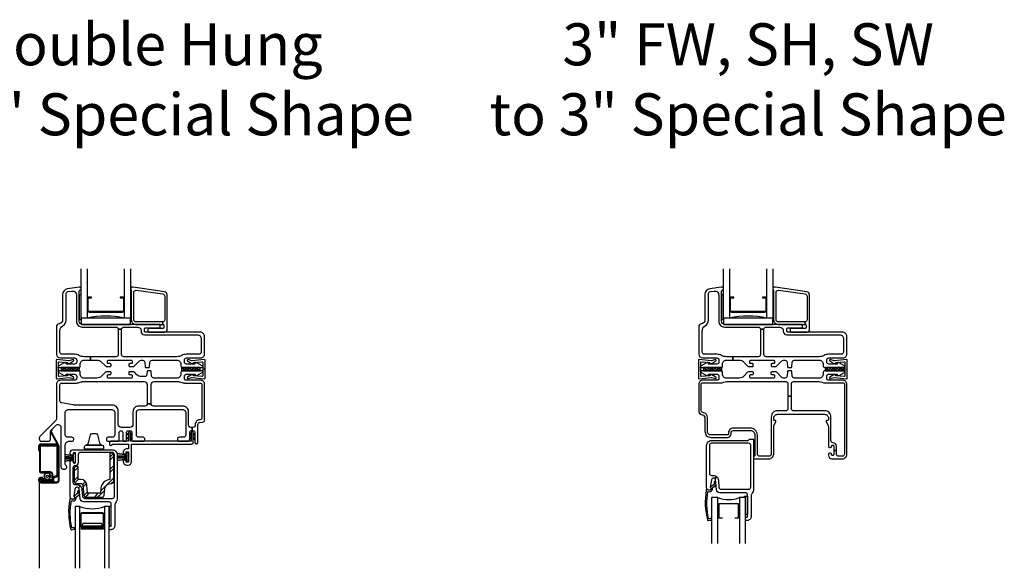
# Model space of a CAD drawing. Units: inches. Extents: x 3 to 266, y 3 to 115.
# Drawn here: x 217 to 237, y 104 to 115 of the extents above; entities that cross this region are included whole.
import ezdxf

# ---------------------------------------------------------------- set-up
doc = ezdxf.new("R2010")
doc.units = ezdxf.units.IN
doc.header["$MEASUREMENT"] = 0
doc.layers.add('ZP-ANNO-NPLT', color=7, linetype='Continuous', plot=False)
for name, color, linetype in [('ZP-ANNO-TEXT', 255, 'Continuous'), ('ZP-SECT-ALUM', 63, 'Continuous'), ('ZP-SECT-FIBG', 130, 'Continuous'), ('ZP-SECT-GLAS', 153, 'Continuous'), ('ZP-SECT-HDWR', 53, 'Continuous'), ('ZP-SECT-REIN', 14, 'Continuous'), ('ZP-SECT-RNHA', 101, 'Continuous'), ('ZP-SECT-SCRN', 234, 'Screen'), ('ZP-SECT-SEAL', 8, 'Continuous'), ('ZP-SECT-VINL', 130, 'Continuous'), ('ZP-SECT-WSTP', 40, 'Continuous')]:
    doc.layers.add(name, color=color, linetype=linetype)
doc.styles.get("Standard").update_dxf_attribs({"font": 'arial.ttf'})
doc.linetypes.add('Screen', pattern='A,0.0625,-0.09375,[133,ltypeshp.shx,S=0.0375,R=0,X=-0.0625,Y=0],-0.0625,0.03125', length=0.25)
pattern_1 = [(360, (-159, 129), (0.03515625, 0.0202974703), [0.0234375, -0.046875]), (120, (-159, 129), (-0.03515625, 0.0202974704), [0.0234375, -0.046875]), (60, (-159, 129), (8e-11, 0.0405949408), [-0.046875, 0.0234375])]

# ---------------------------------------------------------------- blocks, each defined once
blk = doc.blocks.new('115MP 7217 Exter Tight Mullion Cover')
at = {"layer": 'ZP-ANNO-NPLT'}
blk.add_point((0, 0), dxfattribs=at)
at = {"layer": 'ZP-SECT-ALUM'}
blk.add_lwpolyline([(0.01, 0.195, 0.455726), (-0.007, 0.18), (-0.007, -0.18, 0.455726), (0.01, -0.195), (0.252, -0.171, -0.100695), (0.258, -0.171), (0.337, -0.192, 0.876976), (0.348, -0.165), (0.265, -0.117, 0.131652), (0.257, -0.115), (0.22, -0.115), (0.223, -0.134), (0.057, -0.148, -0.455726), (0.04, -0.133), (0.04, 0.133, -0.455726), (0.057, 0.148), (0.223, 0.134), (0.22, 0.115), (0.257, 0.115, 0.131652), (0.265, 0.117), (0.348, 0.165, 0.876976), (0.337, 0.192), (0.258, 0.171, -0.100695), (0.252, 0.171)], format="xyb", close=True, dxfattribs=at)
blk = doc.blocks.new('101CS IFG DH BF (11-16 in IG) V H FS')
at = {"layer": 'ZP-SECT-RNHA'}
h = blk.add_hatch(dxfattribs=at)
h.set_pattern_fill('STEEL HATCH 2', color=256, scale=0.5, pattern_type=2)
h.set_pattern_definition([(45, (63.61198, 63.4386), (0, 0.5), [0.3521392, -0.3549676]), (45, (63.36198, 63.4386), (0, 0.5), [0.7056926, -0.0014142]), (90, (63.6115, 63.6881), (-0.5, 0), [0, -0.5]), (45, (63.36198, 63.6886), (0, 0.5), [0.3528463, -0.3542605]), (45, (63.54948, 63.4386), (0, 0.5), [0.4405275, -0.2665793]), (45, (63.36198, 63.5011), (0, 0.5), [0.6173042, -0.0898026]), (45, (63.36198, 63.7511), (0, 0.5), [0.264458, -0.4426488]), (45, (63.79948, 63.4386), (0, 0.5), [0.086974, -0.6201326])])
h.paths.add_polyline_path([(1.102, -2.282), (1.114, -2.282, 0.414214), (1.159, -2.237), (1.159, -1.671), (1.079, -1.671), (1.079, -2.203, 0.331568), (0.9, -2.37), (0.89, -2.482), (0.631, -2.482), (0.617, -2.316, 0.388879), (0.492, -2.202), (0.441, -2.202), (0.441, -1.941), (0.392, -1.941, 0.414214), (0.361, -1.972), (0.361, -2.237, 0.414214), (0.406, -2.282), (0.492, -2.282, -0.388879), (0.537, -2.323), (0.554, -2.521, 0.388879), (0.599, -2.562), (0.922, -2.562, 0.388879), (0.967, -2.521), (0.978, -2.396, -0.074475), (0.986, -2.36, -0.305554)])
at = {"layer": 'ZP-ANNO-NPLT'}
blk.add_point((0, 0), dxfattribs=at)
at = {"layer": 'ZP-SECT-ALUM'}
for points in [[(-0.123, -2.049), (-0.302, -2.049, -0.414214), (-0.322, -2.029), (-0.322, -1.542, -0.414217), (-0.302, -1.522), (-0.009, -1.522, -0.41421), (0.011, -1.542), (0.011, -2.109, -0.329751), (-0.003, -2.128), (-0.043, -2.141, 0.329751), (-0.072, -2.18), (-0.072, -2.213, -0.414214), (-0.092, -2.233), (-0.3, -2.233), (-0.3, -2.233, -0.992523), (-0.3, -2.211), (-0.216, -2.211), (-0.216, -2.19), (-0.3, -2.19, 1), (-0.3, -2.254), (-0.092, -2.254, 0.414214), (-0.051, -2.213), (-0.051, -2.176, -0.354986), (-0.039, -2.162), (0.003, -2.149, 0.329751), (0.032, -2.109), (0.032, -1.542, 0.412864), (-0.008, -1.501), (-0.302, -1.501, 0.41304), (-0.343, -1.542), (-0.343, -2.029, 0.414214), (-0.302, -2.07), (-0.118, -2.07, -0.358315), (-0.094, -2.09), (-0.094, -2.19, -0.428941), (-0.114, -2.211), (-0.3, -2.211), (-0.3, -2.232), (-0.114, -2.232, 0.414214), (-0.073, -2.191), (-0.073, -2.095, 0.434236)], [(0.958, -2.906, 0.414214), (0.928, -2.875), (0.52, -2.875, 0.414214), (0.489, -2.906), (0.489, -3.145, 0.414214), (0.52, -3.175), (0.567, -3.175), (0.567, -3.165), (0.542, -3.165), (0.52, -3.165, -0.414214), (0.5, -3.145), (0.5, -2.906, -0.414214), (0.52, -2.886), (0.928, -2.886, -0.414214), (0.948, -2.906), (0.948, -3.145, -0.414214), (0.928, -3.165), (0.88, -3.165), (0.88, -3.175), (0.928, -3.175, 0.414214), (0.958, -3.145)]]:
    blk.add_lwpolyline(points, format="xyb", close=True, dxfattribs=at)
at = {"layer": 'ZP-SECT-FIBG'}
for points in [[(1.125, -0.695), (0.357, -0.695, -0.043661), (0.335, -0.693), (0.107, -0.653, -0.36397), (0.07, -0.609), (0.07, -0.285, -0.414214), (0.105, -0.25), (0.405, -0.25, 0.09775), (0.481, -0.235, -0.09775), (0.557, -0.22), (1.777, -0.22, -0.414214), (1.837, -0.28), (1.837, -0.67), (1.917, -0.67), (1.917, -0.28, -0.414214), (1.977, -0.22), (2.443, -0.22, -0.09775), (2.519, -0.235, 0.09775), (2.595, -0.25), (2.91, -0.25, -0.414214), (2.945, -0.285), (2.945, -0.957, -0.418601), (2.909, -0.992, 0.418601), (2.808, -1.092), (2.808, -1.102, -0.414214), (2.763, -1.147), (2.75, -1.147), (2.75, -1.217), (2.773, -1.217, -0.414214), (2.803, -1.247), (2.803, -1.454, 0.414214), (2.828, -1.479), (2.838, -1.479, 0.414214), (2.863, -1.454), (2.863, -1.092, -0.388879), (2.904, -1.047), (2.959, -1.042, 0.388879), (3, -0.997), (3, -0.275, 0.414214), (2.92, -0.195), (2.635, -0.195, -0.414214), (2.59, -0.15), (2.59, -0.115, -0.414214), (2.635, -0.07), (2.795, -0.07, -0.414214), (2.805, -0.08), (2.805, -0.09, 0.414214), (2.815, -0.1), (2.827, -0.1, 0.12837), (2.842, -0.096), (2.952, -0.034, 0.271412), (2.96, -0.021), (2.96, -0.013, 0.414214), (2.947, 0), (2.55, 0, 0.414214), (2.52, -0.03), (2.52, -0.07, -0.414214), (2.44, -0.15), (1.972, -0.15, -0.388879), (1.927, -0.109), (1.92, -0.018, 0.388879), (1.9, 0), (1.854, 0, 0.388879), (1.834, -0.018), (1.829, -0.079, -0.388879), (1.784, -0.12), (1.719, -0.12, -0.198912), (1.63, -0.083), (1.58, -0.033, 0.198912), (1.548, -0.02), (1.485, -0.02, 0.414214), (1.465, -0.04), (1.465, -0.06, 0.414214), (1.485, -0.08), (1.515, -0.08, -0.414214), (1.535, -0.1), (1.535, -0.13, -0.414214), (1.515, -0.15), (1.055, -0.15, -0.414214), (1.035, -0.13), (1.035, -0.1, -0.414214), (1.055, -0.08), (1.085, -0.08, 0.414214), (1.105, -0.06), (1.105, -0.04, 0.414214), (1.085, -0.02), (1.022, -0.02, 0.198912), (0.99, -0.033), (0.91, -0.113, -0.198912), (0.821, -0.15), (0.56, -0.15, -0.414214), (0.48, -0.07), (0.48, -0.03, 0.414214), (0.45, 0), (0.052, 0, 0.414214), (0.04, -0.013), (0.04, -0.021, 0.271412), (0.048, -0.034), (0.158, -0.096, 0.12837), (0.173, -0.1), (0.185, -0.1, 0.414214), (0.195, -0.09), (0.195, -0.08, -0.414214), (0.205, -0.07), (0.365, -0.07, -0.414214), (0.41, -0.115), (0.41, -0.15, -0.414214), (0.365, -0.195), (0.08, -0.195, 0.414214), (0, -0.275), (0, -0.964, -0.198912), (-0.023, -1.02), (-0.336, -1.333, 0.198912), (-0.349, -1.364), (-0.349, -1.382, 0.414214), (-0.304, -1.427), (-0.165, -1.427, 0.414214), (-0.12, -1.382), (-0.12, -1.234, -0.198912), (-0.107, -1.203), (-0.012, -1.108, -0.668179), (0.09, -1.151), (0.09, -1.945, 0.414214), (0.135, -1.99), (0.175, -1.99, 0.414214), (0.21, -1.955), (0.21, -1.948, 0.220229), (0.196, -1.918, -0.220229), (0.18, -1.884), (0.18, -1.507, -0.414214), (0.26, -1.427), (0.315, -1.427, 0.414214), (0.35, -1.392), (0.35, -1.382, 0.414214), (0.315, -1.347), (0.225, -1.347, -0.414214), (0.18, -1.302), (0.18, -0.845, -0.414214), (0.24, -0.785), (1.12, -0.785, -0.414214), (1.18, -0.845), (1.18, -1.302, -0.414214), (1.135, -1.347), (1.045, -1.347, 0.414214), (1.01, -1.382), (1.01, -1.392, 0.414214), (1.045, -1.427), (1.242, -1.427, 0.414214), (1.272, -1.397), (1.272, -1.247, -0.414214), (1.302, -1.217), (1.311, -1.217, -0.414214), (1.341, -1.247), (1.341, -1.397, 0.414214), (1.371, -1.427), (1.391, -1.427, 0.414214), (1.421, -1.397), (1.421, -1.247, -0.414214), (1.451, -1.217), (1.496, -1.217, -0.414214), (1.526, -1.247), (1.526, -1.397, 0.414214), (1.556, -1.427), (1.753, -1.427, 0.414214), (1.788, -1.392), (1.788, -1.382, 0.414214), (1.753, -1.347), (1.663, -1.347, -0.414214), (1.618, -1.302), (1.618, -0.845, -0.414214), (1.678, -0.785), (2.558, -0.785, -0.414214), (2.618, -0.845), (2.618, -1.302, -0.414214), (2.573, -1.347), (2.483, -1.347, 0.414214), (2.448, -1.382), (2.448, -1.392, 0.414214), (2.483, -1.427), (2.653, -1.427, 0.414214), (2.698, -1.382), (2.698, -1.247, -0.414214), (2.728, -1.217), (2.75, -1.217), (2.75, -1.147), (2.718, -1.147, -0.414214), (2.673, -1.102), (2.673, -0.83, 0.414214), (2.558, -0.715), (1.962, -0.715, -0.414214), (1.917, -0.67), (1.837, -0.67, -0.414214), (1.792, -0.715), (1.663, -0.715, 0.414214), (1.548, -0.83), (1.548, -1.087, -0.414214), (1.488, -1.147), (1.31, -1.147, -0.414214), (1.25, -1.087), (1.25, -0.82, 0.414214)], [(1.508, -1.427, -0.414214), (1.498, -1.417), (1.498, -1.257, 1), (1.458, -1.257), (1.458, -1.417, -0.414214), (1.448, -1.427), (1.102, -1.427, 0.414214), (1.077, -1.452), (1.077, -1.492, 0.957985), (1.127, -1.494, -0.389295), (1.137, -1.485), (1.451, -1.485, -0.414214), (1.461, -1.495), (1.461, -1.574, -0.414214), (1.451, -1.584), (1.421, -1.584, 0.414214), (1.353, -1.652), (1.353, -1.669, 0.414214), (1.368, -1.684), (1.396, -1.684, 0.414214), (1.411, -1.669), (1.411, -1.652, -0.414214), (1.421, -1.642), (1.451, -1.642, -0.414214), (1.461, -1.652), (1.461, -1.842, -0.414214), (1.451, -1.852), (1.421, -1.852, -0.414214), (1.411, -1.842), (1.411, -1.824, 0.414214), (1.396, -1.809), (1.368, -1.809, 0.414214), (1.353, -1.824), (1.353, -1.842, 0.414214), (1.421, -1.91), (1.451, -1.91, 0.414214), (1.519, -1.842), (1.519, -1.495, -0.414214), (1.529, -1.485), (2.735, -1.485, 0.414214), (2.768, -1.452), (2.768, -1.257, 0.999942), (2.728, -1.257), (2.728, -1.417, -0.414214), (2.718, -1.427)], [(1.428, -1.288), (1.458, -1.257), (1.458, -1.28), (1.438, -1.301, -0.966574), (1.428, -1.288)], [(1.458, -1.337), (1.458, -1.36), (1.438, -1.381, -0.956177), (1.428, -1.368), (1.428, -1.368)], [(1.52, -1.291), (1.498, -1.257), (1.498, -1.28), (1.509, -1.306, 0.970514), (1.52, -1.291)], [(1.498, -1.337), (1.498, -1.36), (1.507, -1.38, 1.461067), (1.52, -1.371), (1.52, -1.371)], [(2.698, -1.297), (2.728, -1.257), (2.728, -1.28), (2.713, -1.306, -0.577465), (2.698, -1.297)], [(2.728, -1.337), (2.728, -1.36), (2.713, -1.386, -0.577465), (2.698, -1.377), (2.698, -1.377)], [(2.798, -1.297), (2.768, -1.257), (2.768, -1.28), (2.783, -1.306, 0.577465), (2.798, -1.297)], [(2.768, -1.337), (2.768, -1.36), (2.783, -1.386, 0.577465), (2.798, -1.377), (2.798, -1.377)], [(1.196, -2.678, 0.155717), (1.179, -2.73), (1.179, -3.139, -0.414214), (1.099, -3.219), (1.087, -3.219, -0.414214), (1.067, -3.199), (1.067, -3.169, -0.414214), (1.087, -3.149), (1.099, -3.149, 0.414214), (1.109, -3.139), (1.109, -2.701, 0.414214), (1.064, -2.656), (0.548, -2.656, -0.388879), (0.479, -2.592), (0.462, -2.398, 0.187597), (0.449, -2.372), (0.484, -2.334, -0.187597), (0.517, -2.402), (0.53, -2.545, 0.388879), (0.575, -2.586), (1.128, -2.586, 0.414214), (1.173, -2.541), (1.173, -1.7, 0.414214), (1.128, -1.655), (0.485, -1.655, 0.414214), (0.44, -1.7), (0.44, -1.863, -0.408749), (0.379, -1.925, 0.408749), (0.335, -1.97), (0.335, -2.261, 0.414214), (0.38, -2.306), (0.413, -2.306, -0.187597), (0.484, -2.334), (0.449, -2.372, 0.187597), (0.422, -2.361), (0.415, -2.361, 0.3714), (0.375, -2.395), (0.353, -2.542, 0.270381), (0.357, -2.551, -0.713422), (0.34, -2.601), (0.325, -2.601, -0.414214), (0.28, -2.556), (0.28, -1.84, -0.414214), (0.3, -1.82), (0.32, -1.82, -0.414214), (0.34, -1.84), (0.34, -1.85, 0.414214), (0.36, -1.87), (0.365, -1.87, 0.414214), (0.385, -1.85), (0.385, -1.68, 0.414214), (0.365, -1.66), (0.36, -1.66, 0.414214), (0.34, -1.68), (0.34, -1.69, -0.414214), (0.32, -1.71), (0.3, -1.71, -0.414214), (0.28, -1.69), (0.28, -1.662, -0.414214), (0.342, -1.6), (1.128, -1.6, -0.414214), (1.228, -1.7), (1.228, -2.577, -0.155717)], [(0.362, -2.588, -0.39896), (0.324, -2.604), (0.291, -2.591, 0.524349), (0.27, -2.605, 0.10756), (0.291, -3.212, 0.346217), (0.307, -3.22), (0.359, -3.209, 0.440741), (0.37, -3.192, 0.45017), (0.352, -3.178), (0.326, -3.183, -0.351999), (0.309, -3.175, -0.095529), (0.302, -2.639, -0.532823), (0.311, -2.633), (0.312, -2.633, 0.39896), (0.391, -2.601, 0.017953), (0.396, -2.591, 0.161887), (0.399, -2.562, -0.33313), (0.404, -2.551), (0.464, -2.505, 0.319541), (0.469, -2.495), (0.461, -2.443, 1), (0.429, -2.448), (0.434, -2.478, -0.319541), (0.429, -2.488), (0.364, -2.536, 0.390916), (0.359, -2.549), (0.367, -2.566, -0.214792), (0.367, -2.578, -0.170892)]]:
    blk.add_lwpolyline(points, format="xyb", close=True, dxfattribs=at)
at = {"layer": 'ZP-SECT-GLAS'}
for points in [[(0.472, -4), (0.472, -2.75), (0.38, -2.75), (0.38, -4)], [(1.067, -4), (1.067, -2.75), (0.975, -2.75), (0.975, -4)]]:
    blk.add_lwpolyline(points, dxfattribs=at)
at = {"layer": 'ZP-SECT-HDWR'}
blk.add_lwpolyline([(0.044, -1.504), (-0.092, -1.25, -0.200124), (-0.097, -1.226, -0.081658), (-0.093, -1.217), (-0.083, -1.199), (-0.096, -1.191), (-0.106, -1.21, 0.054737), (-0.11, -1.219, 0.261828), (-0.113, -1.253), (0.013, -1.484, 0.036517), (0.006, -1.484), (-0.316, -1.484, 0.413896), (-0.362, -1.53), (-0.362, -1.614), (-0.347, -1.614), (-0.347, -1.53, -0.414214), (-0.316, -1.499), (0.006, -1.499, -0.414214), (0.037, -1.53), (0.037, -2.223, -0.414214), (0.006, -2.254), (-0.316, -2.254, -0.414211), (-0.347, -2.223), (-0.347, -2.205, -0.346067), (-0.323, -2.175, -0.068875), (-0.316, -2.174), (-0.283, -2.174), (-0.283, -2.159), (-0.316, -2.159, 0.059192), (-0.327, -2.16, 0.346074), (-0.362, -2.205), (-0.362, -2.223, 0.414214), (-0.316, -2.269), (0.006, -2.269, 0.414214), (0.052, -2.223), (0.052, -1.53, 0.149497), (0.044, -1.504)], format="xyb", close=True, dxfattribs=at)
blk.add_lwpolyline([(0.95, -1.6), (0.95, -1.586), (0.57, -1.586), (0.57, -1.6), (0.57, -1.537, -0.414214), (0.601, -1.506, 0.275778), (0.647, -1.461), (0.692, -1.296, -0.338436), (0.72, -1.274), (0.8, -1.274, -0.339456), (0.829, -1.296), (0.874, -1.461, 0.272731), (0.919, -1.506), (0.602, -1.506), (0.919, -1.506, -0.409366), (0.95, -1.537), (0.95, -1.586)], format="xyb", dxfattribs=at)
blk.add_lwpolyline([(0.906, -3.165), (0.88, -3.165), (0.88, -3.175), (0.944, -3.175), (0.944, -3.207), (0.504, -3.207), (0.504, -3.175), (0.88, -3.175), (0.567, -3.175), (0.567, -3.165), (0.542, -3.165), (0.542, -3.145), (0.521, -3.145), (0.538, -3.085), (0.909, -3.085), (0.926, -3.145), (0.542, -3.145), (0.906, -3.145), (0.906, -3.165)], dxfattribs=at)
at = {"layer": 'ZP-SECT-REIN'}
blk.add_lwpolyline([(0.441, -1.941), (0.392, -1.941, 0.414214), (0.361, -1.972), (0.361, -2.237, 0.414214), (0.406, -2.282), (0.492, -2.282, -0.388879), (0.537, -2.323), (0.554, -2.521, 0.388879), (0.599, -2.562), (0.922, -2.562, 0.388879), (0.967, -2.521), (0.978, -2.396, -0.074475), (0.986, -2.36, -0.305554), (1.102, -2.282), (1.114, -2.282, 0.414214), (1.159, -2.237), (1.159, -1.671), (1.079, -1.671), (1.079, -2.203, 0.331568), (0.9, -2.37), (0.89, -2.482), (0.631, -2.482), (0.617, -2.316, 0.388879), (0.492, -2.202), (0.441, -2.202), (0.441, -1.941)], format="xyb", close=True, dxfattribs=at)
at = {"layer": 'ZP-SECT-SCRN'}
blk.add_line((-0.348, -2.269), (-0.348, -4), dxfattribs=at)
at = {"layer": 'ZP-SECT-SEAL'}
blk.add_arc((0.724, -2.062), 0.733, 249.9145, 290.0855, dxfattribs=at)
at = {"layer": 'ZP-SECT-WSTP'}
for points in [[(0.378, -1.858), (0.348, -1.858), (0.348, -1.806), (0.18, -1.834), (0.348, -1.806), (0.348, -1.781), (0.18, -1.791), (0.348, -1.781), (0.348, -1.766), (0.18, -1.766), (0.348, -1.766), (0.348, -1.749), (0.18, -1.739), (0.348, -1.749), (0.348, -1.724), (0.18, -1.696), (0.348, -1.724), (0.348, -1.671), (0.378, -1.671), (0.378, -1.858)], [(1.453, -1.84), (1.423, -1.84), (1.423, -1.788), (1.228, -1.816), (1.423, -1.788), (1.423, -1.763), (1.228, -1.773), (1.423, -1.763), (1.423, -1.748), (1.228, -1.748), (1.423, -1.748), (1.423, -1.731), (1.228, -1.721), (1.423, -1.731), (1.423, -1.706), (1.228, -1.678), (1.423, -1.706), (1.423, -1.653), (1.453, -1.653), (1.453, -1.84)], [(1.067, -3.125), (1.109, -3.125), (1.109, -2.75), (1.067, -2.75)]]:
    blk.add_lwpolyline(points, close=True, dxfattribs=at)
blk.add_lwpolyline([(-0.187, -2.079), (-0.202, -2.07), (-0.207, -2.07), (-0.215, -2.088), (-0.238, -2.087), (-0.235, -2.11), (-0.255, -2.121), (-0.241, -2.139), (-0.253, -2.158), (-0.232, -2.167), (-0.233, -2.189), (-0.225, -2.189), (-0.211, -2.187), (-0.209, -2.189, -0.340667), (-0.202, -2.199), (-0.202, -2.203), (-0.2, -2.207), (-0.182, -2.193), (-0.162, -2.205), (-0.154, -2.184), (-0.131, -2.185), (-0.134, -2.162), (-0.114, -2.152), (-0.128, -2.134), (-0.161, -2.135, -0.42767), (-0.184, -2.159, -1), (-0.184, -2.113, -0.400884), (-0.161, -2.135), (-0.128, -2.134), (-0.115, -2.114), (-0.136, -2.105), (-0.135, -2.083), (-0.158, -2.086), (-0.166, -2.07), (-0.175, -2.07)], format="xyb", close=True, dxfattribs=at)
blk = doc.blocks.new('101CS IFG SS 3in BF (1in IG) F S')
at = {"layer": 'ZP-ANNO-NPLT'}
blk.add_point((0, 0), dxfattribs=at)
at = {"layer": 'ZP-SECT-ALUM'}
blk.add_lwpolyline([(1.358, 1.155, -0.414214), (1.337, 1.135), (0.663, 1.135, -0.414214), (0.642, 1.155), (0.642, 1.394, -0.414214), (0.663, 1.414), (0.71, 1.414), (0.71, 1.425), (0.663, 1.425, 0.414214), (0.632, 1.394), (0.632, 1.155, 0.414214), (0.663, 1.125), (1.337, 1.125, 0.414214), (1.368, 1.155), (1.368, 1.394, 0.414214), (1.337, 1.425), (1.29, 1.425), (1.29, 1.414), (1.337, 1.414, -0.414214), (1.358, 1.394)], format="xyb", close=True, dxfattribs=at)
at = {"layer": 'ZP-SECT-GLAS'}
for points in [[(0.625, 2), (0.625, 1), (0.5, 1), (0.5, 2)], [(1.5, 2), (1.5, 1), (1.375, 1), (1.375, 2)]]:
    blk.add_lwpolyline(points, dxfattribs=at)
at = {"layer": 'ZP-SECT-SEAL'}
blk.add_lwpolyline([(1.5, 1), (0.5, 1), (0.5, 0.879, 0.090935), (0.522, 0.875), (1.5, 0.875)], format="xyb", close=True, dxfattribs=at)
blk.add_arc((1, -0.569), 1.613, 76.5593, 103.4407, dxfattribs=at)
at = {"layer": 'ZP-SECT-VINL'}
for points in [[(2.102, 0.855, 0.414214), (2.082, 0.875), (0.522, 0.875, -0.414214), (0.46, 0.937), (0.46, 1.542, -0.321221), (0.481, 1.571, 0.311397), (0.5, 1.597, 0.414214), (0.472, 1.625), (0.463, 1.625, 0.034921), (0.457, 1.625), (0.224, 1.592, 0.373885), (0.125, 1.478), (0.125, 0.961, -0.339454), (0.073, 0.894), (0.052, 0.888, 0.339454), (0, 0.82), (0, 0.275, 0.412853), (0.08, 0.195), (0.365, 0.195, -0.416645), (0.41, 0.15), (0.41, 0.115, -0.414214), (0.365, 0.07), (0.205, 0.07, -0.414214), (0.195, 0.08), (0.195, 0.09, 0.414214), (0.185, 0.1), (0.173, 0.1, 0.12837), (0.158, 0.096), (0.048, 0.034, 0.271412), (0.04, 0.021), (0.04, 0.013, 0.414214), (0.052, 0), (0.45, 0, 0.414214), (0.48, 0.03), (0.48, 0.07, -0.414214), (0.56, 0.15), (0.691, 0.15), (0.691, 0.22), (0.56, 0.22, -0.127017), (0.463, 0.245, 0.127017), (0.366, 0.27), (0.115, 0.27, -0.414214), (0.07, 0.315), (0.07, 0.739, -0.261969), (0.128, 0.842, 0.261969), (0.195, 0.961), (0.195, 1.493, -0.373885), (0.234, 1.538), (0.314, 1.549, -0.455726), (0.405, 1.47), (0.405, 0.937, 0.414214), (0.522, 0.82), (1.205, 0.82, -0.414214), (1.25, 0.775), (1.32, 0.775, -0.414214), (1.365, 0.82), (1.642, 0.82, -0.414214), (1.712, 0.75), (1.712, 0.735, 0.414214), (1.782, 0.665), (2.85, 0.665, -0.426377), (2.93, 0.582), (2.93, 0.315, -0.414214), (2.885, 0.27), (2.634, 0.27, 0.127017), (2.537, 0.245, -0.127017), (2.44, 0.22), (1.365, 0.22, -0.414214), (1.32, 0.265), (1.32, 0.775), (1.25, 0.775), (1.25, 0.265, -0.414214), (1.205, 0.22), (0.691, 0.22), (0.691, 0.15), (0.821, 0.15, -0.198912), (0.91, 0.113), (0.99, 0.033, 0.198912), (1.022, 0.02), (1.085, 0.02, 0.414214), (1.105, 0.04), (1.105, 0.06, 0.414214), (1.085, 0.08), (1.055, 0.08, -0.414214), (1.035, 0.1), (1.035, 0.13, -0.414214), (1.055, 0.15), (1.515, 0.15, -0.414214), (1.535, 0.13), (1.535, 0.1, -0.414214), (1.515, 0.08), (1.485, 0.08, 0.414214), (1.465, 0.06), (1.465, 0.04, 0.414214), (1.485, 0.02), (1.548, 0.02, 0.198912), (1.58, 0.033), (1.684, 0.137, -0.198912), (1.716, 0.15), (1.744, 0.15, -0.388879), (1.789, 0.109), (1.797, 0.018, 0.388879), (1.817, 0), (1.863, 0, 0.388879), (1.883, 0.018), (1.891, 0.109, -0.388879), (1.936, 0.15), (2.44, 0.15, -0.414214), (2.52, 0.07), (2.52, 0.03, 0.414214), (2.55, 0), (2.948, 0, 0.414214), (2.96, 0.013), (2.96, 0.021, 0.271412), (2.952, 0.034), (2.842, 0.096, 0.12837), (2.827, 0.1), (2.815, 0.1, 0.414214), (2.805, 0.09), (2.805, 0.08, -0.414214), (2.795, 0.07), (2.635, 0.07, -0.414214), (2.59, 0.115), (2.59, 0.15, -0.414213), (2.635, 0.195), (2.92, 0.195, 0.414214), (3, 0.275), (3, 0.625, 0.414214), (2.905, 0.72), (1.802, 0.72, -0.414214), (1.782, 0.74), (1.782, 0.785, -0.414214), (1.802, 0.805), (2.082, 0.805, 0.414214), (2.102, 0.825)], [(2.242, 1.474, 0.373885), (2.188, 1.535), (1.552, 1.625, 0.034921), (1.546, 1.625), (1.528, 1.625, 0.372954), (1.5, 1.601), (1.5, 1.593, 0.152144), (1.507, 1.58, -0.190691), (1.515, 1.558), (1.515, 0.97, 0.414214), (1.61, 0.875), (2.151, 0.875), (2.149, 0.925, -0.010863), (2.147, 0.925), (1.61, 0.925, -0.414214), (1.565, 0.97), (1.565, 1.521, -0.455726), (1.616, 1.565), (2.153, 1.49, -0.373885), (2.192, 1.445), (2.192, 0.97, -0.401544), (2.149, 0.925), (2.151, 0.875), (2.152, 0.875, -0.414214), (2.172, 0.855), (2.172, 0.81, -0.414214), (2.152, 0.79), (1.872, 0.79, 0.414214), (1.852, 0.77), (1.852, 0.74, 0.414214), (1.872, 0.72), (2.197, 0.72, 0.414214), (2.242, 0.765)]]:
    blk.add_lwpolyline(points, format="xyb", close=True, dxfattribs=at)
at = {"layer": 'ZP-SECT-WSTP'}
for points in [[(0.46, 1.475), (0.46, 0.975), (0.5, 0.975), (0.5, 0.987), (0.5, 1), (0.5, 1.475)], [(1.5, 1.5), (1.5, 1), (1.515, 1), (1.515, 1.5)]]:
    blk.add_lwpolyline(points, close=True, dxfattribs=at)
blk = doc.blocks.new('104MS ( A ) HM Standard Joining Mullion 3 in DH 3 in SS')
at = {"layer": 'ZP-SECT-SEAL'}
h = blk.add_hatch(dxfattribs=at)
h.set_pattern_fill('HONEY', color=256, scale=0.1875)
h.set_pattern_definition(pattern_1)
h.paths.add_polyline_path([(0.09375, -0.03125), (0.46875, -0.03125), (0.46875, 0.03125), (0.09375, 0.03125)])
h = blk.add_hatch(dxfattribs=at)
h.set_pattern_fill('HONEY', color=256, scale=0.1875)
h.set_pattern_definition(pattern_1)
h.paths.add_polyline_path([(2.53125, -0.03125), (2.90625, -0.03125), (2.90625, 0.03125), (2.53125, 0.03125)])
at = {"layer": 'ZP-ANNO-NPLT'}
blk.add_point((0, 0), dxfattribs=at)
at = {"layer": 'ZP-SECT-WSTP'}
for points in [[(0.09375, -0.03125), (0.46875, -0.03125), (0.46875, 0.03125), (0.09375, 0.03125)], [(2.53125, -0.03125), (2.90625, -0.03125), (2.90625, 0.03125), (2.53125, 0.03125)]]:
    blk.add_lwpolyline(points, close=True, dxfattribs=at)
for name, p in [('101CS IFG SS 3in BF (1in IG) F S', (0, 0.03125)), ('115MP 7217 Exter Tight Mullion Cover', (0, 0)), ('101CS IFG DH BF (11-16 in IG) V H FS', (0, -0.03125))]:
    blk.add_blockref(name, p)
at = {"rotation": 180}
blk.add_blockref('115MP 7217 Exter Tight Mullion Cover', (3, 0), dxfattribs=at)
blk = doc.blocks.new('101CS IFG FW 3 in BF (11-16 in IG) F H')
at = {"layer": 'ZP-ANNO-NPLT'}
blk.add_point((0, 0), dxfattribs=at)
at = {"layer": 'ZP-SECT-ALUM'}
blk.add_lwpolyline([(0.812, -2.718), (0.812, -2.957, -0.414214), (0.782, -2.988), (0.734, -2.988), (0.734, -2.977), (0.782, -2.977, 0.414214), (0.802, -2.957), (0.802, -2.718, 0.414214), (0.782, -2.698), (0.425, -2.698, 0.414214), (0.405, -2.718), (0.405, -2.957, 0.414214), (0.425, -2.977), (0.473, -2.977), (0.473, -2.988), (0.425, -2.988, -0.414214), (0.395, -2.957), (0.395, -2.718, -0.414214), (0.425, -2.688), (0.782, -2.688, -0.414214)], format="xyb", close=True, dxfattribs=at)
at = {"layer": 'ZP-SECT-FIBG'}
for points in [[(2.92, -0.195), (2.635, -0.195, -0.414214), (2.59, -0.15), (2.59, -0.115, -0.414214), (2.635, -0.07), (2.795, -0.07, -0.414214), (2.805, -0.08), (2.805, -0.09, 0.414214), (2.815, -0.1), (2.827, -0.1, 0.12837), (2.842, -0.096), (2.952, -0.034, 0.271412), (2.96, -0.021), (2.96, -0.012, 0.414214), (2.947, 0), (2.55, 0, 0.414214), (2.52, -0.03), (2.52, -0.07, -0.414214), (2.44, -0.15), (1.936, -0.15, -0.388879), (1.891, -0.109), (1.883, -0.018, 0.388879), (1.863, 0), (1.817, 0, 0.388879), (1.797, -0.018), (1.789, -0.109, -0.388879), (1.744, -0.15), (1.716, -0.15, -0.198912), (1.684, -0.137), (1.58, -0.033, 0.198912), (1.548, -0.02), (1.488, -0.02, 0.435311), (1.46, -0.05, 0.435311), (1.488, -0.08), (1.515, -0.08, -0.414214), (1.535, -0.1), (1.535, -0.13, -0.414214), (1.515, -0.15), (1.055, -0.15, -0.414214), (1.035, -0.13), (1.035, -0.1, -0.414214), (1.055, -0.08), (1.082, -0.08, 0.435311), (1.11, -0.05, 0.435311), (1.082, -0.02), (1.022, -0.02, 0.198912), (0.99, -0.033), (0.91, -0.113, -0.198912), (0.821, -0.15), (0.56, -0.15, -0.414214), (0.48, -0.07), (0.48, -0.03, 0.414214), (0.45, 0), (0.052, 0, 0.414214), (0.04, -0.012), (0.04, -0.021, 0.271412), (0.048, -0.034), (0.158, -0.096, 0.12837), (0.173, -0.1), (0.185, -0.1, 0.414214), (0.195, -0.09), (0.195, -0.08, -0.414214), (0.205, -0.07), (0.365, -0.07, -0.414214), (0.41, -0.115), (0.41, -0.15, -0.414214), (0.365, -0.195), (0.08, -0.195, 0.414214), (0, -0.275), (0, -0.82, 0.339454), (0.052, -0.887), (0.073, -0.893, -0.339454), (0.125, -0.961), (0.125, -1.231, 0.414214), (0.245, -1.351), (0.583, -1.351, 0.414214), (0.653, -1.281), (0.653, -1.261, -0.414214), (0.703, -1.211), (1.043, -1.211, -0.414214), (1.137, -1.305), (1.137, -1.712, -0.299453), (1.125, -1.73, 0.299453), (1.108, -1.756, 0.403789), (1.136, -1.783), (1.422, -1.783, 0.414214), (1.517, -1.688), (1.517, -1.133, -0.131653), (1.526, -1.098), (1.561, -1.038, 0.57735), (1.544, -1.008), (1.537, -1.008, -0.414214), (1.517, -0.988), (1.517, -0.963, -0.414214), (1.597, -0.883), (2.545, -0.883, -0.414214), (2.625, -0.963), (2.625, -0.988, -0.414214), (2.605, -1.008), (2.598, -1.008, 0.57735), (2.581, -1.038), (2.616, -1.098, -0.131653), (2.625, -1.133), (2.625, -1.528, 0.438866), (2.657, -1.558, 0.438866), (2.69, -1.528, -0.414214), (2.71, -1.508), (2.715, -1.508, -0.414214), (2.735, -1.528), (2.735, -1.613), (2.785, -1.613), (2.785, -1.528, 0.401532), (2.718, -1.458, -0.401532), (2.675, -1.413), (2.675, -0.938, 0.414214), (2.55, -0.813), (1.92, -0.813, -0.414214), (1.875, -0.768), (1.875, -0.517), (1.805, -0.517), (1.805, -0.768, -0.414214), (1.76, -0.813), (1.592, -0.813, 0.414214), (1.467, -0.938), (1.467, -1.688, -0.414214), (1.422, -1.733), (1.232, -1.733, -0.414214), (1.187, -1.688), (1.187, -1.305, 0.414214), (1.043, -1.161), (0.703, -1.161, 0.414214), (0.603, -1.261), (0.603, -1.281, -0.414214), (0.583, -1.301), (0.245, -1.301, -0.414214), (0.175, -1.231), (0.175, -0.942, 0.339454), (0.105, -0.85), (0.083, -0.844, -0.339454), (0.05, -0.801), (0.05, -0.275, -0.414214), (0.08, -0.245), (0.465, -0.245, 0.12313), (0.51, -0.234, -0.12313), (0.565, -0.22), (1.76, -0.22, -0.414214), (1.805, -0.265), (1.805, -0.517), (1.875, -0.517), (1.875, -0.265, -0.414214), (1.92, -0.22), (2.435, -0.22, -0.12313), (2.49, -0.234, 0.12313), (2.535, -0.245), (2.92, -0.245, -0.414214), (2.95, -0.275), (2.95, -1.688, -0.414214), (2.905, -1.733), (2.83, -1.733, -0.414214), (2.785, -1.688), (2.785, -1.613), (2.735, -1.613), (2.735, -1.698, -0.414214), (2.715, -1.718), (2.71, -1.718, -0.414214), (2.69, -1.698, 0.438866), (2.657, -1.668, 0.438866), (2.625, -1.698), (2.625, -1.713, 0.414214), (2.695, -1.783), (2.905, -1.783, 0.414214), (3, -1.688), (3, -0.275, 0.414214)], [(1.076, -2.492, 0.155717), (1.059, -2.544), (1.059, -2.953, -0.414214), (0.979, -3.033), (0.968, -3.033, -0.414214), (0.948, -3.013), (0.948, -2.983, -0.414214), (0.968, -2.963), (0.979, -2.963, 0.414214), (0.989, -2.953), (0.989, -2.515, 0.414214), (0.944, -2.47), (0.429, -2.47, -0.388879), (0.359, -2.406), (0.342, -2.211, 0.187597), (0.329, -2.185), (0.364, -2.147, -0.187597), (0.397, -2.216), (0.41, -2.359, 0.388879), (0.455, -2.4), (1.008, -2.4, 0.414214), (1.053, -2.355), (1.053, -1.514, 0.414214), (1.008, -1.469), (0.26, -1.469, 0.414214), (0.215, -1.514), (0.215, -2.075, 0.414214), (0.26, -2.12), (0.293, -2.12, -0.187597), (0.364, -2.147), (0.329, -2.185, 0.187597), (0.302, -2.175), (0.295, -2.175, 0.3714), (0.255, -2.209), (0.234, -2.355, 0.270381), (0.237, -2.365, -0.713422), (0.22, -2.415), (0.205, -2.415, -0.414214), (0.16, -2.37), (0.16, -1.514, -0.414214), (0.26, -1.414), (0.995, -1.414, 0.349202), (1.015, -1.398, -0.349202), (1.034, -1.383), (1.088, -1.383, -0.414214), (1.108, -1.403), (1.108, -2.39, -0.155717)], [(0.243, -2.402, -0.39896), (0.205, -2.417), (0.172, -2.405, 0.524349), (0.151, -2.418, 0.1075), (0.18, -3.025, 0.346217), (0.197, -3.034), (0.249, -3.023, 0.440741), (0.259, -3.005, 0.45017), (0.241, -2.992), (0.215, -2.997, -0.351999), (0.199, -2.989, -0.095499), (0.184, -2.452, -0.532823), (0.192, -2.447), (0.193, -2.447, 0.39896), (0.272, -2.415, 0.017953), (0.277, -2.405, 0.161887), (0.28, -2.376, -0.33313), (0.285, -2.365), (0.346, -2.319, 0.319541), (0.351, -2.308), (0.342, -2.257, 1), (0.31, -2.262), (0.315, -2.291, -0.319541), (0.31, -2.302), (0.245, -2.35, 0.390916), (0.24, -2.363), (0.248, -2.38, -0.214792), (0.248, -2.392, -0.170892)]]:
    blk.add_lwpolyline(points, format="xyb", close=True, dxfattribs=at)
at = {"layer": 'ZP-SECT-GLAS'}
for points in [[(0.385, -3.5), (0.385, -2.564), (0.26, -2.564), (0.26, -3.5)], [(0.947, -3.5), (0.947, -2.564), (0.822, -2.564), (0.822, -3.5)]]:
    blk.add_lwpolyline(points, dxfattribs=at)
at = {"layer": 'ZP-SECT-SEAL'}
blk.add_arc((0.604, -2.045), 0.564, 247.1599, 292.8401, dxfattribs=at)
at = {"layer": 'ZP-SECT-WSTP'}
blk.add_lwpolyline([(0.989, -2.913), (0.947, -2.913), (0.947, -2.564), (0.927, -2.564), (0.927, -2.538), (0.989, -2.538)], close=True, dxfattribs=at)
blk = doc.blocks.new('104MS ( A ) HM Standard Joining Mullion 3 in FW 3 in SS')
at = {"layer": 'ZP-SECT-SEAL'}
h = blk.add_hatch(dxfattribs=at)
h.set_pattern_fill('HONEY', color=256, scale=0.1875)
h.set_pattern_definition([(360, (-167, 129), (0.03515625, 0.0202974703), [0.0234375, -0.046875]), (120, (-167, 129), (-0.03515625, 0.0202974704), [0.0234375, -0.046875]), (60, (-167, 129), (8e-11, 0.0405949408), [-0.046875, 0.0234375])])
h.paths.add_polyline_path([(0.09375, -0.03125), (0.46875, -0.03125), (0.46875, 0.03125), (0.09375, 0.03125)])
h = blk.add_hatch(dxfattribs=at)
h.set_pattern_fill('HONEY', color=256, scale=0.1875)
h.set_pattern_definition([(360, (-167.0625, 129), (0.03515625, 0.0202974703), [0.0234375, -0.046875]), (120, (-167.0625, 129), (-0.03515625, 0.0202974704), [0.0234375, -0.046875]), (60, (-167.0625, 129), (8e-11, 0.0405949408), [-0.046875, 0.0234375])])
h.paths.add_polyline_path([(2.5625, -0.03125), (2.9375, -0.03125), (2.9375, 0.03125), (2.5625, 0.03125)])
at = {"layer": 'ZP-SECT-WSTP'}
for points in [[(0.09375, -0.03125), (0.46875, -0.03125), (0.46875, 0.03125), (0.09375, 0.03125)], [(2.5625, -0.03125), (2.9375, -0.03125), (2.9375, 0.03125), (2.5625, 0.03125)]]:
    blk.add_lwpolyline(points, close=True, dxfattribs=at)
for name, p in [('101CS IFG SS 3in BF (1in IG) F S', (0, 0.03125)), ('115MP 7217 Exter Tight Mullion Cover', (0, 0)), ('101CS IFG FW 3 in BF (11-16 in IG) F H', (0, -0.03125))]:
    blk.add_blockref(name, p)
at = {"rotation": 180}
blk.add_blockref('115MP 7217 Exter Tight Mullion Cover', (3, 0), dxfattribs=at)

msp = doc.modelspace()

# ---------------------------------------------------------------- block references
for name, p in [('104MS ( A ) HM Standard Joining Mullion 3 in DH 3 in SS', (218, 108)), ('104MS ( A ) HM Standard Joining Mullion 3 in FW 3 in SS', (231, 108))]:
    msp.add_blockref(name, p)

# ---------------------------------------------------------------- texts
at = {"layer": 'ZP-ANNO-TEXT', "char_height": 0.85, "attachment_point": 2}
for s, insert, width in [('\\A1;3"  Double Hung \\Pto 3 1/4" Special Shape ', (219, 115), 14), ('\\A1;3" FW, SH, SW  \\Pto 3" Special Shape ', (232, 115), 12)]:
    msp.add_mtext(s, dxfattribs=dict(at, insert=insert, width=width))

doc.saveas('drawing.dxf')
